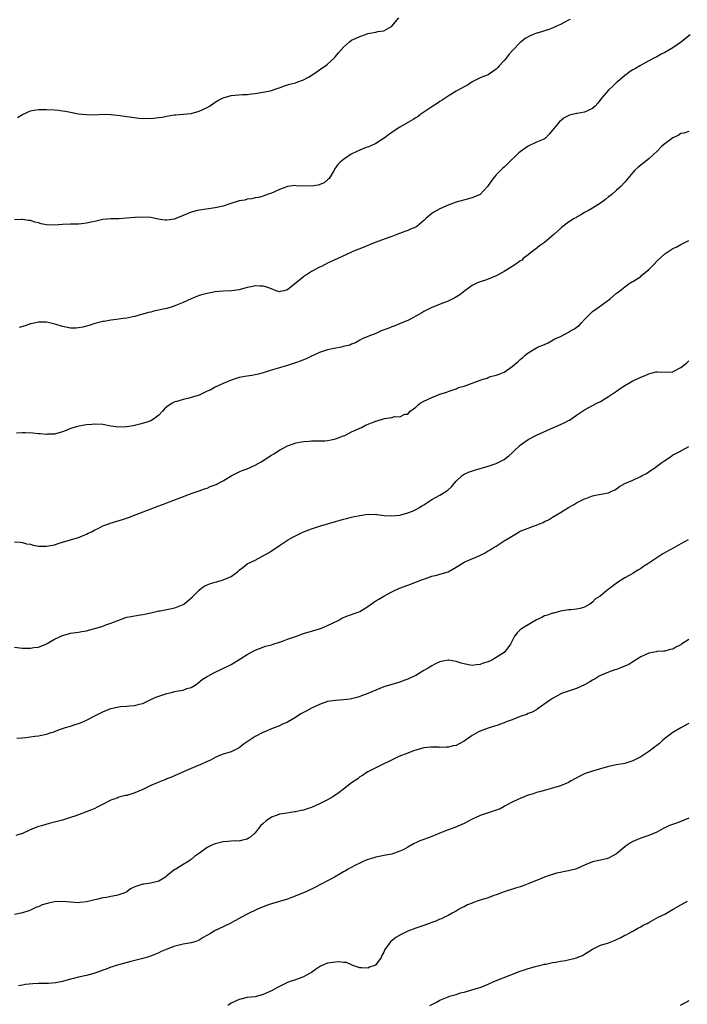
# Model space of a CAD drawing. Units: inches. Extents: x 2619000 to 2622000, y 1506000 to 1509000.
# Drawn here: x 2621256 to 2621423, y 1508489 to 1508735 of the extents above; entities that cross this region are included whole.
import ezdxf

# ---------------------------------------------------------------- set-up
doc = ezdxf.new("R2010")
doc.units = ezdxf.units.IN
doc.header["$MEASUREMENT"] = 0
doc.layers.add('LD26191506_10ft', color=41, linetype='Continuous')

msp = doc.modelspace()

# ---------------------------------------------------------------- linework, layer by layer
at = {"layer": 'LD26191506_10ft'}
for points, elevation in [([(2621393.44, 1508734.56), (2621393, 1508734.39), (2621392.12, 1508733.88), (2621391, 1508733.32), (2621390.21, 1508733), (2621389, 1508732.4), (2621388.07, 1508732.07), (2621385.18, 1508731.18), (2621385, 1508731.14), (2621384.6, 1508731), (2621383.48, 1508730.52), (2621382.21, 1508729.79), (2621381.22, 1508729), (2621381, 1508728.81), (2621379.12, 1508726.88), (2621378.16, 1508725.84), (2621377.53, 1508725), (2621377, 1508724.38), (2621375.78, 1508723), (2621375.39, 1508722.61), (2621375, 1508722.17), (2621373, 1508720.79), (2621371, 1508720.01), (2621369, 1508719), (2621367.83, 1508718.17), (2621367, 1508717.77), (2621365, 1508716.68), (2621363, 1508715.48), (2621362.31, 1508715), (2621361.56, 1508714.44), (2621361, 1508714.12), (2621360.33, 1508713.67), (2621359.2, 1508713), (2621357, 1508711.46), (2621356.27, 1508711), (2621355.56, 1508710.44), (2621355, 1508710.1), (2621354.34, 1508709.66), (2621353.17, 1508709), (2621351, 1508707.73), (2621349.81, 1508707), (2621349, 1508706.45), (2621348.19, 1508705.81), (2621347.1, 1508705), (2621345, 1508703.67), (2621343.58, 1508703), (2621343.17, 1508702.83), (2621342.64, 1508702.65), (2621341, 1508702.03), (2621340.29, 1508701.71), (2621338.91, 1508701), (2621337, 1508699.7), (2621336.14, 1508699), (2621335.59, 1508698.41), (2621334.75, 1508697.25), (2621334.62, 1508697), (2621333.36, 1508695), (2621333, 1508694.64), (2621332.13, 1508693.87), (2621330.7, 1508693.3), (2621329, 1508693.07), (2621325.16, 1508693.16), (2621324.81, 1508693.19), (2621323, 1508692.95), (2621321, 1508692.24), (2621319.59, 1508691.59), (2621319, 1508691.34), (2621317.99, 1508691), (2621317, 1508690.6), (2621315.77, 1508690.23), (2621315, 1508690.12), (2621314.12, 1508689.88), (2621313, 1508689.8), (2621312.4, 1508689.6), (2621311, 1508689.38), (2621308.66, 1508688.66), (2621307, 1508688.1), (2621305, 1508687.63), (2621301.11, 1508687.11), (2621300.63, 1508687), (2621299, 1508686.57), (2621297, 1508685.72), (2621296.48, 1508685.52), (2621295, 1508684.88), (2621294.86, 1508684.86), (2621293, 1508684.57), (2621292.59, 1508684.59), (2621290.85, 1508684.85), (2621289, 1508685.21), (2621287, 1508685.35), (2621285, 1508685.29), (2621282.9, 1508685.1), (2621281, 1508684.96), (2621279, 1508684.89), (2621277, 1508684.72), (2621276.67, 1508684.67), (2621275, 1508684.27), (2621274.12, 1508684.12), (2621273, 1508683.8), (2621271.69, 1508683.69), (2621271, 1508683.58), (2621269, 1508683.55), (2621267, 1508683.49), (2621265, 1508683.37), (2621263, 1508683.46), (2621261.7, 1508683.7), (2621261, 1508683.9), (2621260.1, 1508684.1), (2621259, 1508684.49), (2621258.53, 1508684.53), (2621257, 1508684.78), (2621256.75, 1508684.75), (2621255, 1508684.68)], 8860), ([(2621255.81, 1508710.19), (2621257, 1508710.89), (2621259, 1508711.84), (2621259.95, 1508711.95), (2621261, 1508712.16), (2621262.13, 1508712.13), (2621263, 1508712.17), (2621265, 1508712.05), (2621265.95, 1508711.95), (2621267, 1508711.82), (2621267.71, 1508711.71), (2621269, 1508711.48), (2621271, 1508711.09), (2621273, 1508710.86), (2621275.15, 1508710.85), (2621277, 1508710.95), (2621279.06, 1508710.94), (2621281.31, 1508710.69), (2621283, 1508710.41), (2621283.67, 1508710.33), (2621285.96, 1508709.96), (2621287, 1508709.92), (2621288.05, 1508709.95), (2621289, 1508709.91), (2621291, 1508710.12), (2621291.77, 1508710.23), (2621293, 1508710.5), (2621294.79, 1508710.79), (2621295.17, 1508710.83), (2621297, 1508710.95), (2621299, 1508711.18), (2621301, 1508711.73), (2621303, 1508712.66), (2621303.59, 1508713), (2621304.41, 1508713.59), (2621305, 1508713.99), (2621305.63, 1508714.37), (2621307, 1508715.09), (2621309, 1508715.59), (2621311.84, 1508715.84), (2621313, 1508715.9), (2621314.04, 1508716.04), (2621315, 1508716.12), (2621316.35, 1508716.35), (2621317, 1508716.43), (2621319, 1508716.89), (2621320.58, 1508717.42), (2621321, 1508717.57), (2621322.01, 1508717.99), (2621323, 1508718.26), (2621323.53, 1508718.47), (2621325, 1508718.79), (2621325.58, 1508719), (2621327, 1508719.57), (2621328.22, 1508720.22), (2621329.55, 1508721), (2621330.38, 1508721.62), (2621331, 1508721.99), (2621331.59, 1508722.41), (2621332.49, 1508723), (2621333, 1508723.44), (2621334.71, 1508725), (2621335, 1508725.32), (2621335.75, 1508726.25), (2621337, 1508727.67), (2621338.45, 1508729), (2621339, 1508729.4), (2621340.11, 1508729.89), (2621341, 1508730.33), (2621341.54, 1508730.46), (2621342.83, 1508731), (2621343.07, 1508731.07), (2621345, 1508731.39), (2621345.56, 1508731.56), (2621347, 1508731.71), (2621348.73, 1508732.73), (2621349, 1508732.87), (2621350.79, 1508735)], 8870), ([(2621423.29, 1508730.71), (2621422.18, 1508729.82), (2621421.15, 1508729), (2621419, 1508727.52), (2621417, 1508726.31), (2621416.11, 1508725.89), (2621415, 1508725.29), (2621414.43, 1508725), (2621413, 1508724.23), (2621410.79, 1508723), (2621409.66, 1508722.34), (2621409, 1508721.99), (2621408.41, 1508721.59), (2621407.61, 1508721), (2621407, 1508720.61), (2621405.24, 1508719), (2621405, 1508718.83), (2621404.08, 1508717.92), (2621403, 1508716.99), (2621401.23, 1508715), (2621400.28, 1508713.72), (2621399.67, 1508713), (2621399, 1508712.37), (2621397, 1508711.46), (2621395.14, 1508711.14), (2621395, 1508711.13), (2621393.25, 1508710.75), (2621391.96, 1508710.04), (2621390.71, 1508709), (2621389, 1508707), (2621388.12, 1508705.88), (2621387.28, 1508705), (2621387, 1508704.8), (2621386.7, 1508704.7), (2621385, 1508703.97), (2621383, 1508703), (2621381, 1508701.64), (2621380.65, 1508701.35), (2621380.27, 1508701), (2621378.27, 1508699), (2621377.6, 1508698.4), (2621377, 1508697.8), (2621376.58, 1508697.42), (2621375, 1508695.86), (2621374.23, 1508695), (2621373, 1508693.23), (2621372.83, 1508693), (2621371, 1508690.98), (2621369, 1508690.11), (2621368.09, 1508689.91), (2621365, 1508689.09), (2621363, 1508688.34), (2621361, 1508687.41), (2621359.45, 1508686.55), (2621359, 1508686.25), (2621357.49, 1508685), (2621357, 1508684.54), (2621355.26, 1508683), (2621355, 1508682.84), (2621353.69, 1508682.31), (2621353, 1508682.01), (2621352.23, 1508681.77), (2621350.25, 1508681), (2621349, 1508680.56), (2621348.27, 1508680.27), (2621344.88, 1508679), (2621341, 1508677.48), (2621339.84, 1508677), (2621339, 1508676.63), (2621335.58, 1508675), (2621333, 1508673.88), (2621332.42, 1508673.58), (2621331.36, 1508673), (2621331, 1508672.85), (2621329, 1508671.78), (2621327.79, 1508671), (2621327.29, 1508670.71), (2621327, 1508670.5), (2621325.16, 1508669), (2621324.04, 1508668.04), (2621323, 1508667.2), (2621322.14, 1508667), (2621321.17, 1508666.83), (2621321, 1508666.78), (2621320.22, 1508667), (2621319.36, 1508667.36), (2621319, 1508667.48), (2621317.91, 1508667.91), (2621317, 1508668.14), (2621316.19, 1508668.19), (2621315, 1508668.2), (2621313.98, 1508667.98), (2621313, 1508667.79), (2621311, 1508667.23), (2621309.04, 1508666.96), (2621307, 1508666.91), (2621305, 1508666.74), (2621303, 1508666.36), (2621301.95, 1508666.05), (2621301, 1508665.81), (2621299, 1508665.02), (2621297, 1508664.08), (2621295, 1508663.24), (2621294.28, 1508663), (2621293, 1508662.62), (2621291.67, 1508662.33), (2621291, 1508662.16), (2621290.02, 1508661.98), (2621289, 1508661.7), (2621288.42, 1508661.58), (2621287, 1508661.17), (2621286.34, 1508661), (2621285, 1508660.62), (2621284.51, 1508660.51), (2621283, 1508660.21), (2621282.06, 1508660.06), (2621281, 1508659.93), (2621279.75, 1508659.74), (2621279, 1508659.68), (2621277.39, 1508659.39), (2621277, 1508659.34), (2621275, 1508658.82), (2621273.63, 1508658.37), (2621273, 1508658.21), (2621272.06, 1508657.94), (2621271, 1508657.75), (2621270.31, 1508657.69), (2621269, 1508657.69), (2621267, 1508658.07), (2621265.41, 1508658.59), (2621263.74, 1508659), (2621263, 1508659.21), (2621261.22, 1508659.22), (2621261, 1508659.22), (2621259.21, 1508658.79), (2621259, 1508658.76), (2621257.7, 1508658.3), (2621256.15, 1508657.85)], 8850), ([(2621423, 1508706.67), (2621421.73, 1508706.27), (2621421, 1508706.13), (2621420.3, 1508705.7), (2621419, 1508705.13), (2621417, 1508703.62), (2621416.25, 1508703), (2621415, 1508701.72), (2621414.26, 1508701), (2621413, 1508699.84), (2621411.4, 1508698.61), (2621410.28, 1508697.72), (2621409.54, 1508697), (2621409, 1508696.42), (2621407.79, 1508695), (2621407.44, 1508694.56), (2621407, 1508694.04), (2621406.05, 1508693), (2621405, 1508692.05), (2621403.78, 1508691), (2621403, 1508690.4), (2621402.24, 1508689.76), (2621401, 1508688.8), (2621399, 1508687.54), (2621397.96, 1508687), (2621397, 1508686.47), (2621396.09, 1508685.91), (2621395, 1508685.34), (2621394.8, 1508685.2), (2621394.46, 1508685), (2621393, 1508684.06), (2621391.61, 1508683), (2621391.28, 1508682.72), (2621391, 1508682.54), (2621390.22, 1508681.78), (2621389.38, 1508681), (2621387, 1508679.03), (2621385.82, 1508678.18), (2621384.68, 1508677.32), (2621384.32, 1508677), (2621383, 1508675.98), (2621381.76, 1508675), (2621381.35, 1508674.65), (2621381, 1508674.42), (2621380.17, 1508673.83), (2621379, 1508673.04), (2621377, 1508671.81), (2621375.49, 1508671), (2621375.19, 1508670.81), (2621375, 1508670.71), (2621373, 1508669.87), (2621372.33, 1508669.67), (2621371, 1508669.24), (2621370.35, 1508669), (2621369, 1508668.29), (2621367.23, 1508667), (2621365.98, 1508666.02), (2621364.74, 1508665.26), (2621363, 1508664.45), (2621362.1, 1508664.1), (2621359, 1508662.82), (2621357, 1508661.86), (2621356.47, 1508661.53), (2621355, 1508660.7), (2621354.39, 1508660.39), (2621353, 1508659.57), (2621351.47, 1508659), (2621349.73, 1508658.27), (2621349, 1508658.04), (2621348.3, 1508657.7), (2621346.35, 1508657), (2621345, 1508656.38), (2621343, 1508655.58), (2621341.65, 1508655), (2621341, 1508654.7), (2621339.94, 1508654.06), (2621339, 1508653.75), (2621338.51, 1508653.49), (2621336.91, 1508653.09), (2621336.44, 1508653), (2621334.59, 1508652.59), (2621333, 1508652.26), (2621331, 1508651.61), (2621329.62, 1508651), (2621329, 1508650.71), (2621327.87, 1508650.13), (2621326.45, 1508649.55), (2621325, 1508649.03), (2621323, 1508648.41), (2621322.15, 1508648.15), (2621321, 1508647.84), (2621319.31, 1508647.31), (2621318.23, 1508647), (2621317, 1508646.55), (2621315.78, 1508646.22), (2621315, 1508646.09), (2621314.1, 1508645.9), (2621313, 1508645.78), (2621312.37, 1508645.63), (2621311, 1508645.38), (2621309.73, 1508645), (2621309, 1508644.76), (2621307, 1508643.93), (2621305, 1508643.01), (2621303.73, 1508642.27), (2621303, 1508641.97), (2621302.36, 1508641.64), (2621301, 1508641.02), (2621299, 1508640.39), (2621298.17, 1508640.17), (2621297, 1508639.96), (2621295.47, 1508639.47), (2621295, 1508639.38), (2621294.27, 1508639), (2621293, 1508638.1), (2621292.4, 1508637.6), (2621291.87, 1508637), (2621291, 1508636.07), (2621289.61, 1508635), (2621289, 1508634.64), (2621287.78, 1508634.22), (2621286.24, 1508633.76), (2621284.62, 1508633.38), (2621283, 1508633.12), (2621282.89, 1508633.11), (2621281, 1508633.05), (2621279, 1508633.32), (2621278.59, 1508633.41), (2621277, 1508633.7), (2621275, 1508633.8), (2621274.28, 1508633.72), (2621273, 1508633.62), (2621272.46, 1508633.54), (2621270.76, 1508633.24), (2621269.93, 1508633), (2621269, 1508632.69), (2621268.44, 1508632.44), (2621267, 1508631.88), (2621265, 1508631.33), (2621263.27, 1508631.27), (2621263, 1508631.25), (2621261.38, 1508631.38), (2621261, 1508631.39), (2621259.56, 1508631.56), (2621257.67, 1508631.67), (2621257, 1508631.67), (2621255.55, 1508631.55)], 8840), ([(2621255, 1508604.52), (2621256.4, 1508604.4), (2621257, 1508604.36), (2621258.02, 1508604.02), (2621259, 1508603.88), (2621259.64, 1508603.64), (2621261, 1508603.44), (2621261.4, 1508603.4), (2621263, 1508603.4), (2621263.51, 1508603.51), (2621265, 1508603.76), (2621266.16, 1508604.16), (2621267, 1508604.38), (2621271, 1508605.58), (2621271.98, 1508606.02), (2621273, 1508606.41), (2621273.38, 1508606.62), (2621274.17, 1508607), (2621275, 1508607.44), (2621275.85, 1508607.85), (2621277, 1508608.44), (2621278.5, 1508609), (2621278.85, 1508609.15), (2621281.93, 1508610.07), (2621283.42, 1508610.58), (2621285.31, 1508611.31), (2621289.91, 1508613), (2621291, 1508613.45), (2621292.14, 1508613.86), (2621293, 1508614.23), (2621298.17, 1508616.17), (2621299, 1508616.49), (2621301, 1508617.17), (2621302.32, 1508617.68), (2621303, 1508617.87), (2621303.76, 1508618.24), (2621305, 1508618.66), (2621305.22, 1508618.78), (2621305.71, 1508619), (2621307, 1508619.68), (2621309, 1508620.91), (2621311, 1508621.94), (2621311.73, 1508622.27), (2621313, 1508622.65), (2621315, 1508623.55), (2621316.43, 1508624.43), (2621318.34, 1508625.66), (2621319, 1508626.07), (2621319.59, 1508626.41), (2621321, 1508627.32), (2621323, 1508628.38), (2621324.67, 1508629), (2621325.13, 1508629.13), (2621327, 1508629.48), (2621328.43, 1508629.57), (2621329, 1508629.64), (2621329.67, 1508629.67), (2621331, 1508629.62), (2621332.36, 1508629.64), (2621333, 1508629.69), (2621333.86, 1508629.86), (2621335, 1508630.11), (2621335.61, 1508630.39), (2621337, 1508630.85), (2621337.32, 1508631), (2621339, 1508631.86), (2621341.45, 1508633), (2621342.47, 1508633.53), (2621345, 1508634.55), (2621345.38, 1508634.62), (2621347.21, 1508635.21), (2621349, 1508635.46), (2621349.71, 1508635.71), (2621351, 1508635.62), (2621352.27, 1508636.27), (2621353, 1508636.24), (2621353.56, 1508637), (2621354.43, 1508637.57), (2621355, 1508638.06), (2621355.45, 1508638.55), (2621356.05, 1508639), (2621357, 1508639.48), (2621359, 1508640.43), (2621360.41, 1508641), (2621361, 1508641.22), (2621362.35, 1508641.65), (2621363.82, 1508642.18), (2621365, 1508642.61), (2621365.27, 1508642.73), (2621365.98, 1508643), (2621367, 1508643.29), (2621369, 1508643.98), (2621371, 1508644.75), (2621371.76, 1508645), (2621372.72, 1508645.28), (2621373, 1508645.41), (2621373.62, 1508645.62), (2621375, 1508645.96), (2621375.78, 1508646.22), (2621377, 1508646.77), (2621379, 1508648.15), (2621379.96, 1508649), (2621380.53, 1508649.47), (2621381, 1508649.91), (2621381.61, 1508650.39), (2621382.22, 1508651), (2621383, 1508651.59), (2621385, 1508652.82), (2621385.32, 1508653), (2621387, 1508653.66), (2621387.95, 1508654.05), (2621389.57, 1508655), (2621391, 1508655.65), (2621392.39, 1508656.39), (2621393, 1508656.67), (2621393.51, 1508657), (2621394.48, 1508657.52), (2621395, 1508657.97), (2621395.64, 1508658.36), (2621396.23, 1508659), (2621397, 1508659.89), (2621398.19, 1508661), (2621399, 1508661.82), (2621400.66, 1508663), (2621403.4, 1508665), (2621405, 1508666.43), (2621405.34, 1508666.66), (2621407, 1508668.01), (2621408.41, 1508669), (2621408.78, 1508669.22), (2621409, 1508669.32), (2621411, 1508670.59), (2621411.23, 1508670.77), (2621413, 1508672.28), (2621414.36, 1508673.64), (2621415, 1508674.38), (2621417, 1508676.21), (2621419, 1508677.51), (2621420.02, 1508677.98), (2621421, 1508678.51), (2621423, 1508679.51)], 8830), ([(2621255, 1508578.27), (2621257, 1508578.04), (2621257.97, 1508578.03), (2621259, 1508578), (2621259.85, 1508578.15), (2621261, 1508578.29), (2621262.87, 1508579), (2621263.15, 1508579.15), (2621265, 1508580.26), (2621267, 1508581.18), (2621268.46, 1508581.54), (2621269, 1508581.71), (2621271, 1508581.99), (2621271.82, 1508582.18), (2621273, 1508582.34), (2621273.48, 1508582.52), (2621275, 1508582.88), (2621277, 1508583.53), (2621277.81, 1508583.81), (2621279, 1508584.24), (2621281, 1508585.02), (2621282.47, 1508585.53), (2621283, 1508585.69), (2621284.07, 1508585.93), (2621285.79, 1508586.21), (2621287, 1508586.36), (2621289, 1508586.79), (2621291, 1508587.3), (2621291.34, 1508587.34), (2621293, 1508587.66), (2621293.79, 1508587.79), (2621295, 1508588.04), (2621297, 1508588.86), (2621297.2, 1508589), (2621298.23, 1508589.77), (2621299.27, 1508590.73), (2621299.53, 1508591), (2621301, 1508592.49), (2621301.67, 1508593), (2621302.46, 1508593.54), (2621303, 1508593.8), (2621303.88, 1508594.12), (2621305, 1508594.46), (2621305.46, 1508594.54), (2621307, 1508595), (2621309, 1508595.83), (2621310.53, 1508597), (2621311, 1508597.44), (2621311.89, 1508598.11), (2621312.97, 1508599), (2621315, 1508599.9), (2621318.28, 1508601.72), (2621319, 1508602.25), (2621319.49, 1508602.51), (2621321, 1508603.59), (2621323, 1508604.88), (2621324.36, 1508605.64), (2621325, 1508606.02), (2621327.02, 1508606.98), (2621329, 1508607.7), (2621331, 1508608.36), (2621333, 1508608.98), (2621335, 1508609.58), (2621336.12, 1508609.88), (2621337, 1508610.17), (2621337.7, 1508610.3), (2621339, 1508610.66), (2621339.3, 1508610.7), (2621341, 1508611.04), (2621343, 1508611.35), (2621343.31, 1508611.31), (2621345, 1508611.37), (2621345.28, 1508611.28), (2621347.08, 1508611.08), (2621349, 1508610.95), (2621351, 1508611.13), (2621353, 1508611.7), (2621354.15, 1508612.15), (2621355, 1508612.51), (2621355.94, 1508613), (2621356.52, 1508613.48), (2621357, 1508613.69), (2621359.01, 1508614.99), (2621361, 1508616.12), (2621362.45, 1508617), (2621362.76, 1508617.24), (2621363, 1508617.45), (2621363.85, 1508618.15), (2621364.56, 1508619), (2621365, 1508619.61), (2621366.53, 1508621), (2621367, 1508621.33), (2621368.14, 1508621.86), (2621369.63, 1508622.37), (2621373, 1508623.33), (2621373.53, 1508623.53), (2621375, 1508623.99), (2621377, 1508624.95), (2621378.11, 1508625.89), (2621379, 1508626.68), (2621379.31, 1508627), (2621381, 1508628.55), (2621381.59, 1508629), (2621383, 1508629.97), (2621385, 1508631.02), (2621389.25, 1508633), (2621391, 1508633.7), (2621391.91, 1508634.09), (2621393, 1508634.68), (2621393.22, 1508634.78), (2621395, 1508636.04), (2621396.49, 1508637), (2621397, 1508637.36), (2621399, 1508638.45), (2621400.06, 1508639), (2621401, 1508639.46), (2621403, 1508640.64), (2621403.48, 1508641), (2621405, 1508642.03), (2621405.56, 1508642.44), (2621406.34, 1508643), (2621407, 1508643.42), (2621409, 1508644.57), (2621411, 1508645.53), (2621412.08, 1508645.92), (2621413, 1508646.34), (2621414.8, 1508646.8), (2621415, 1508646.83), (2621415.2, 1508646.8), (2621417, 1508646.76), (2621419, 1508646.84), (2621419.09, 1508646.91), (2621419.25, 1508647), (2621421, 1508647.86), (2621422.4, 1508649), (2621423, 1508649.6)], 8820), ([(2621255.61, 1508555.61), (2621257, 1508555.7), (2621257.78, 1508555.78), (2621259, 1508555.93), (2621260.07, 1508556.07), (2621261, 1508556.21), (2621263, 1508556.61), (2621264.16, 1508557), (2621264.8, 1508557.2), (2621266.27, 1508557.73), (2621267.76, 1508558.24), (2621269, 1508558.61), (2621270.17, 1508559), (2621271, 1508559.25), (2621271.45, 1508559.45), (2621273, 1508560.08), (2621275, 1508561.17), (2621276.23, 1508561.77), (2621277, 1508562.17), (2621277.62, 1508562.38), (2621279, 1508562.97), (2621281, 1508563.39), (2621281.46, 1508563.46), (2621283, 1508563.58), (2621283.68, 1508563.68), (2621285, 1508563.75), (2621286.06, 1508564.06), (2621287, 1508564.27), (2621288.83, 1508565.17), (2621289, 1508565.22), (2621290.2, 1508565.8), (2621291, 1508566.04), (2621291.69, 1508566.31), (2621293, 1508566.71), (2621294.16, 1508567), (2621295, 1508567.19), (2621295.28, 1508567.28), (2621297, 1508567.56), (2621297.96, 1508567.96), (2621299, 1508568.21), (2621300.29, 1508569), (2621300.71, 1508569.29), (2621301.78, 1508570.22), (2621303.01, 1508570.99), (2621305, 1508572.06), (2621308.36, 1508573.64), (2621309, 1508573.97), (2621311.41, 1508575.41), (2621313, 1508576.41), (2621314.66, 1508577.34), (2621315, 1508577.51), (2621316.04, 1508577.96), (2621317.52, 1508578.48), (2621319, 1508578.86), (2621319.45, 1508579), (2621321, 1508579.51), (2621321.74, 1508579.74), (2621323, 1508580.24), (2621325.29, 1508581), (2621327, 1508581.64), (2621329, 1508582.24), (2621331, 1508582.82), (2621331.48, 1508583), (2621333, 1508583.65), (2621334.24, 1508584.24), (2621335.77, 1508585), (2621336.56, 1508585.44), (2621337.95, 1508586.05), (2621340.63, 1508587), (2621341, 1508587.15), (2621343, 1508588.35), (2621344.52, 1508589.48), (2621345, 1508589.76), (2621345.75, 1508590.25), (2621347, 1508590.97), (2621349, 1508592.04), (2621350.93, 1508592.93), (2621353, 1508593.72), (2621355.41, 1508594.59), (2621356.41, 1508595), (2621357, 1508595.22), (2621359, 1508595.9), (2621360.18, 1508596.18), (2621361, 1508596.4), (2621363, 1508597.06), (2621365, 1508598.19), (2621367, 1508599.39), (2621370.9, 1508601.1), (2621372.23, 1508601.77), (2621373, 1508602.24), (2621373.5, 1508602.5), (2621374.27, 1508603), (2621375, 1508603.44), (2621376.22, 1508604.23), (2621377, 1508604.7), (2621377.41, 1508605), (2621378.42, 1508605.58), (2621379.67, 1508606.33), (2621380.72, 1508607), (2621381, 1508607.13), (2621383, 1508607.91), (2621384.47, 1508608.47), (2621385, 1508608.64), (2621385.79, 1508609), (2621386.67, 1508609.33), (2621387, 1508609.53), (2621388.04, 1508609.96), (2621389, 1508610.62), (2621391, 1508611.77), (2621393, 1508613.04), (2621394.28, 1508613.72), (2621395, 1508614.18), (2621397, 1508615.18), (2621397.31, 1508615.31), (2621399, 1508615.92), (2621400.19, 1508616.19), (2621403, 1508616.7), (2621403.63, 1508617), (2621404.53, 1508617.47), (2621405, 1508617.66), (2621405.73, 1508618.27), (2621407.03, 1508619), (2621409, 1508619.83), (2621410.6, 1508620.6), (2621411, 1508620.78), (2621411.36, 1508621), (2621412.46, 1508621.54), (2621413, 1508621.93), (2621414.57, 1508623), (2621416.28, 1508624.28), (2621417, 1508624.77), (2621418.38, 1508625.62), (2621419, 1508626.14), (2621419.61, 1508626.39), (2621420.73, 1508627), (2621421, 1508627.13), (2621421.35, 1508627.35), (2621423, 1508628.21)], 8810), ([(2621422.79, 1508605), (2621421, 1508603.98), (2621419.21, 1508603), (2621416.53, 1508601.47), (2621415.79, 1508601), (2621415, 1508600.54), (2621412.76, 1508599), (2621411.68, 1508598.32), (2621411, 1508597.82), (2621410.47, 1508597.53), (2621409.62, 1508597), (2621409, 1508596.59), (2621407, 1508595.49), (2621405.46, 1508594.54), (2621404.29, 1508593.71), (2621403.45, 1508593), (2621403, 1508592.69), (2621400.89, 1508591), (2621399.74, 1508590.26), (2621399, 1508589.48), (2621398.32, 1508589), (2621397, 1508588.2), (2621395.88, 1508587.88), (2621395, 1508587.71), (2621393.57, 1508587.57), (2621393, 1508587.55), (2621391, 1508587.19), (2621390.2, 1508587), (2621389.25, 1508586.75), (2621389, 1508586.71), (2621387.79, 1508586.21), (2621387, 1508586.09), (2621386.37, 1508585.63), (2621385, 1508585.03), (2621383, 1508583.86), (2621381.58, 1508583), (2621381, 1508582.55), (2621380.2, 1508581.8), (2621379.6, 1508581), (2621379, 1508579.85), (2621378.53, 1508579), (2621377.89, 1508578.11), (2621377, 1508576.96), (2621375, 1508575.66), (2621373.88, 1508575), (2621373, 1508574.63), (2621371.75, 1508574.25), (2621371, 1508573.96), (2621370.11, 1508573.89), (2621369, 1508573.7), (2621368.13, 1508573.87), (2621367, 1508574.07), (2621366.28, 1508574.28), (2621365, 1508574.72), (2621363.2, 1508575), (2621363.04, 1508575.04), (2621361.29, 1508574.71), (2621361, 1508574.61), (2621359.87, 1508574.13), (2621359, 1508573.63), (2621358.02, 1508573), (2621357, 1508572.42), (2621355, 1508571.21), (2621354.6, 1508571), (2621353.47, 1508570.53), (2621353, 1508570.28), (2621352.01, 1508569.99), (2621351, 1508569.58), (2621348.99, 1508568.99), (2621347, 1508568.36), (2621345, 1508567.56), (2621343, 1508566.72), (2621341, 1508565.95), (2621340.25, 1508565.75), (2621339, 1508565.39), (2621338.65, 1508565.35), (2621337, 1508565.12), (2621335, 1508565), (2621333, 1508564.69), (2621331, 1508564.01), (2621329, 1508563.07), (2621327.65, 1508562.35), (2621327, 1508561.96), (2621326.37, 1508561.63), (2621325, 1508560.76), (2621323, 1508559.62), (2621321.64, 1508559), (2621321, 1508558.68), (2621319, 1508557.9), (2621317.12, 1508557.12), (2621316.88, 1508557), (2621315, 1508555.98), (2621313.49, 1508555), (2621313, 1508554.65), (2621312.01, 1508553.99), (2621311, 1508553.2), (2621309, 1508552.21), (2621307, 1508551.59), (2621305.54, 1508551), (2621305, 1508550.81), (2621303.85, 1508550.15), (2621303, 1508549.82), (2621301.28, 1508549), (2621300.81, 1508548.81), (2621297.29, 1508547.29), (2621294.12, 1508545.88), (2621293, 1508545.45), (2621292.69, 1508545.31), (2621291.81, 1508545), (2621291, 1508544.68), (2621289, 1508543.79), (2621287.3, 1508543), (2621287, 1508542.84), (2621285, 1508541.95), (2621283, 1508541.34), (2621282.71, 1508541.29), (2621281, 1508540.87), (2621280.78, 1508540.78), (2621279, 1508540.18), (2621276.81, 1508539), (2621275.61, 1508538.39), (2621275, 1508538.11), (2621274.24, 1508537.76), (2621271, 1508536.51), (2621270.28, 1508536.28), (2621269, 1508535.81), (2621267, 1508535.21), (2621265, 1508534.67), (2621263.64, 1508534.36), (2621261.77, 1508533.78), (2621261, 1508533.58), (2621260.57, 1508533.43), (2621259.52, 1508533), (2621258.6, 1508532.6), (2621257, 1508531.86), (2621255.37, 1508531.37)], 8800), ([(2621423, 1508580.14), (2621421.18, 1508579), (2621421, 1508578.85), (2621419.71, 1508578.29), (2621419, 1508577.75), (2621418.36, 1508577.64), (2621417, 1508577.3), (2621416.74, 1508577.26), (2621415, 1508577.17), (2621414.87, 1508577.13), (2621413, 1508576.79), (2621411, 1508575.86), (2621409, 1508574.58), (2621408.07, 1508573.93), (2621405.82, 1508573), (2621405, 1508572.71), (2621404.59, 1508572.59), (2621403, 1508572), (2621401, 1508571.19), (2621400.63, 1508571), (2621399.63, 1508570.37), (2621399, 1508570.06), (2621398.35, 1508569.65), (2621397, 1508568.89), (2621395, 1508567.99), (2621391.99, 1508567), (2621391.28, 1508566.72), (2621389, 1508565.48), (2621388.29, 1508565), (2621385.2, 1508562.8), (2621385, 1508562.69), (2621383.95, 1508562.05), (2621383, 1508561.71), (2621382.52, 1508561.48), (2621381, 1508561.01), (2621379, 1508560.2), (2621377.72, 1508559.72), (2621377, 1508559.42), (2621375.81, 1508559), (2621375.24, 1508558.76), (2621374.57, 1508558.57), (2621373, 1508558.06), (2621371, 1508557.34), (2621370.77, 1508557.23), (2621369, 1508556.26), (2621367, 1508554.86), (2621365.8, 1508554.2), (2621365, 1508553.81), (2621364.31, 1508553.69), (2621363, 1508553.33), (2621362.64, 1508553.36), (2621361, 1508553.3), (2621360.68, 1508553.32), (2621359, 1508553.38), (2621358.67, 1508553.33), (2621357, 1508553.16), (2621355, 1508552.62), (2621354.42, 1508552.42), (2621353, 1508551.89), (2621350.76, 1508551), (2621348.23, 1508549.77), (2621347, 1508549.2), (2621346.5, 1508549), (2621343, 1508547.25), (2621342.58, 1508547), (2621341.69, 1508546.31), (2621341, 1508545.94), (2621340.5, 1508545.5), (2621339, 1508544.5), (2621337, 1508542.94), (2621335.93, 1508542.07), (2621334.29, 1508541), (2621333, 1508540.25), (2621331, 1508539.23), (2621329, 1508538.37), (2621327.96, 1508538.04), (2621327, 1508537.7), (2621326.39, 1508537.61), (2621325, 1508537.22), (2621324.77, 1508537.23), (2621322.93, 1508536.93), (2621321, 1508536.68), (2621320.42, 1508536.42), (2621319, 1508535.9), (2621317.74, 1508535), (2621317, 1508534.34), (2621316.27, 1508533.73), (2621315.75, 1508533), (2621315, 1508532.05), (2621313.93, 1508531), (2621313.34, 1508530.66), (2621313, 1508530.44), (2621311.84, 1508530.16), (2621311, 1508529.98), (2621310.02, 1508530.02), (2621309, 1508529.95), (2621308.17, 1508529.83), (2621307, 1508529.79), (2621305, 1508529.28), (2621304.79, 1508529.21), (2621304.32, 1508529), (2621303, 1508528.35), (2621301.07, 1508527), (2621299.88, 1508526.12), (2621299, 1508525.36), (2621298.78, 1508525.22), (2621298.48, 1508525), (2621297, 1508524.13), (2621295.22, 1508523), (2621295, 1508522.88), (2621293.9, 1508522.1), (2621293, 1508521.29), (2621292.65, 1508521), (2621291, 1508520), (2621289, 1508519.49), (2621287.23, 1508519.23), (2621287, 1508519.22), (2621285, 1508518.54), (2621283.95, 1508518.05), (2621283, 1508517.37), (2621282.25, 1508517), (2621281, 1508516.56), (2621280.43, 1508516.43), (2621279, 1508516.18), (2621277.94, 1508515.94), (2621277, 1508515.85), (2621275.42, 1508515.42), (2621275, 1508515.36), (2621273, 1508514.83), (2621271.36, 1508514.64), (2621271, 1508514.61), (2621269, 1508514.73), (2621267, 1508514.94), (2621265, 1508514.85), (2621263.49, 1508514.51), (2621261.92, 1508514.08), (2621261, 1508513.63), (2621260.49, 1508513.51), (2621259, 1508512.77), (2621258.62, 1508512.62), (2621257, 1508512.11), (2621255, 1508511.69)], 8790), ([(2621423, 1508559.27), (2621422.48, 1508559), (2621421, 1508558.18), (2621419, 1508557.03), (2621417, 1508555.5), (2621416.43, 1508555), (2621415.69, 1508554.31), (2621415, 1508553.75), (2621414.55, 1508553.45), (2621414.01, 1508553), (2621413, 1508552.26), (2621411, 1508550.92), (2621409, 1508549.93), (2621408.27, 1508549.73), (2621407, 1508549.29), (2621405, 1508548.93), (2621403, 1508548.51), (2621399, 1508547.41), (2621397.2, 1508546.8), (2621397, 1508546.72), (2621395.86, 1508546.14), (2621393.71, 1508545), (2621393, 1508544.6), (2621391, 1508543.75), (2621389, 1508543.12), (2621387.31, 1508542.69), (2621385.76, 1508542.24), (2621385, 1508542.05), (2621384.24, 1508541.76), (2621383, 1508541.41), (2621381.95, 1508541), (2621381, 1508540.6), (2621380.26, 1508540.26), (2621379, 1508539.65), (2621377.26, 1508538.74), (2621377, 1508538.62), (2621375.96, 1508538.04), (2621375, 1508537.67), (2621374.53, 1508537.47), (2621371, 1508536.38), (2621369.78, 1508535.78), (2621369, 1508535.45), (2621367, 1508534.32), (2621365.86, 1508533.86), (2621364.67, 1508533.33), (2621362.59, 1508532.59), (2621361, 1508531.91), (2621359, 1508531.11), (2621357.43, 1508530.57), (2621357, 1508530.4), (2621355.95, 1508530.05), (2621355, 1508529.55), (2621354.6, 1508529.4), (2621353, 1508528.46), (2621351.83, 1508527.83), (2621351, 1508527.43), (2621349, 1508526.75), (2621347.52, 1508526.48), (2621345.85, 1508526.15), (2621345, 1508526), (2621344.25, 1508525.75), (2621343, 1508525.41), (2621342.02, 1508525), (2621341, 1508524.51), (2621340, 1508524), (2621338.16, 1508523), (2621337.43, 1508522.57), (2621337, 1508522.35), (2621336.17, 1508521.83), (2621334.7, 1508521), (2621329.65, 1508518.35), (2621328.31, 1508517.69), (2621327, 1508517.08), (2621323.85, 1508515.85), (2621323, 1508515.54), (2621321, 1508514.89), (2621319, 1508514.31), (2621318.02, 1508513.98), (2621316.57, 1508513.43), (2621315.59, 1508513), (2621313, 1508511.74), (2621311.58, 1508511), (2621308.61, 1508509.39), (2621307.81, 1508509), (2621307, 1508508.66), (2621305, 1508507.73), (2621303.81, 1508507), (2621302.02, 1508505.98), (2621301, 1508505.32), (2621300.21, 1508505), (2621299, 1508504.6), (2621297, 1508504.27), (2621296.02, 1508504.02), (2621295, 1508503.84), (2621292.79, 1508503), (2621291.53, 1508502.47), (2621291, 1508502.14), (2621290.16, 1508501.84), (2621288.76, 1508501.24), (2621287, 1508500.71), (2621286.64, 1508500.64), (2621285, 1508500.2), (2621283.97, 1508499.97), (2621281.26, 1508499.26), (2621280.39, 1508499), (2621279.36, 1508498.64), (2621279, 1508498.57), (2621277.9, 1508498.1), (2621277, 1508497.85), (2621276.42, 1508497.58), (2621274.76, 1508497), (2621273, 1508496.48), (2621271, 1508496.06), (2621269.75, 1508495.75), (2621269, 1508495.59), (2621267, 1508495.03), (2621265.32, 1508494.68), (2621263.47, 1508494.53), (2621262.5, 1508494.5), (2621261, 1508494.48), (2621259.58, 1508494.42), (2621257.78, 1508494.22), (2621257, 1508494.09), (2621256.03, 1508493.97)], 8780), ([(2621423, 1508535.64), (2621421, 1508534.82), (2621419.62, 1508534.38), (2621418.15, 1508533.85), (2621417, 1508533.3), (2621416.79, 1508533.21), (2621415, 1508532.22), (2621413, 1508531.34), (2621411.99, 1508531), (2621411, 1508530.7), (2621409, 1508529.87), (2621408.44, 1508529.56), (2621407.69, 1508529), (2621407, 1508528.53), (2621405, 1508526.81), (2621403, 1508525.69), (2621402.45, 1508525.55), (2621401, 1508525.2), (2621399, 1508524.77), (2621397, 1508524), (2621395, 1508523.09), (2621394.72, 1508523), (2621393, 1508522.53), (2621391.69, 1508522.31), (2621391, 1508522.14), (2621390.03, 1508521.97), (2621389, 1508521.68), (2621388.48, 1508521.52), (2621387, 1508520.99), (2621385, 1508520.14), (2621383.55, 1508519.55), (2621383, 1508519.3), (2621382.16, 1508519), (2621381, 1508518.6), (2621379.77, 1508518.23), (2621377, 1508517.34), (2621375, 1508516.6), (2621374.4, 1508516.4), (2621373, 1508515.86), (2621371, 1508515.22), (2621370.27, 1508515), (2621369.33, 1508514.67), (2621369, 1508514.51), (2621367.89, 1508514.11), (2621367, 1508513.63), (2621366.56, 1508513.44), (2621365.75, 1508513), (2621365, 1508512.54), (2621364.01, 1508512.01), (2621363, 1508511.44), (2621362.11, 1508511), (2621361.35, 1508510.65), (2621361, 1508510.55), (2621359.95, 1508510.05), (2621359, 1508509.73), (2621357, 1508508.99), (2621355, 1508508.3), (2621353, 1508507.53), (2621351.3, 1508506.7), (2621350.04, 1508505.96), (2621348.78, 1508505), (2621348.21, 1508504.21), (2621347.27, 1508503), (2621347.16, 1508502.84), (2621347, 1508502.34), (2621346.52, 1508501.48), (2621346.38, 1508501), (2621345, 1508499.17), (2621344.76, 1508499), (2621343.44, 1508498.56), (2621343, 1508498.33), (2621341.57, 1508498.43), (2621341, 1508498.42), (2621339.26, 1508499), (2621339.1, 1508499.1), (2621339, 1508499.13), (2621337.73, 1508499.73), (2621337, 1508499.77), (2621335.91, 1508499.91), (2621335, 1508499.86), (2621333, 1508499.56), (2621331.21, 1508498.79), (2621331, 1508498.68), (2621329.98, 1508498.02), (2621329, 1508497.29), (2621328.82, 1508497.18), (2621328.52, 1508497), (2621327, 1508496.2), (2621325, 1508495.46), (2621323.68, 1508495), (2621323, 1508494.75), (2621321.86, 1508494.14), (2621321, 1508493.77), (2621320.52, 1508493.48), (2621319, 1508492.68), (2621318.43, 1508492.43), (2621317, 1508491.74), (2621315, 1508491.23), (2621313.01, 1508490.99), (2621311.36, 1508490.64), (2621311, 1508490.55), (2621309, 1508489.62), (2621308.62, 1508489.38), (2621308.13, 1508489)], 8770), ([(2621358.47, 1508489), (2621360.14, 1508489.86), (2621361, 1508490.37), (2621363, 1508491.21), (2621363.33, 1508491.33), (2621365, 1508491.8), (2621366.15, 1508492.15), (2621367, 1508492.36), (2621370.61, 1508493.39), (2621371, 1508493.54), (2621373, 1508494.36), (2621374.41, 1508495), (2621378.63, 1508496.63), (2621381, 1508497.59), (2621382.07, 1508497.93), (2621383, 1508498.28), (2621383.59, 1508498.41), (2621385, 1508498.82), (2621385.83, 1508499), (2621387, 1508499.3), (2621387.35, 1508499.35), (2621389, 1508499.76), (2621389.8, 1508499.8), (2621391, 1508500.11), (2621392.26, 1508500.26), (2621395, 1508500.94), (2621395.19, 1508501), (2621396.49, 1508501.51), (2621397, 1508501.84), (2621399, 1508503.05), (2621401, 1508504.02), (2621402.47, 1508504.47), (2621403, 1508504.66), (2621404.67, 1508505.33), (2621406.05, 1508505.95), (2621407, 1508506.55), (2621407.35, 1508506.65), (2621407.93, 1508507), (2621409, 1508507.56), (2621410.28, 1508508.28), (2621411, 1508508.59), (2621411.64, 1508509), (2621412.57, 1508509.44), (2621413, 1508509.72), (2621415.35, 1508511), (2621417, 1508511.77), (2621419.07, 1508513), (2621421, 1508514.07), (2621422.61, 1508515)], 8760), ([(2621423, 1508490.22), (2621422.21, 1508489.79), (2621420.85, 1508489)], 8750)]:
    msp.add_lwpolyline(points, dxfattribs=dict(at, elevation=elevation))

doc.saveas('drawing.dxf')
